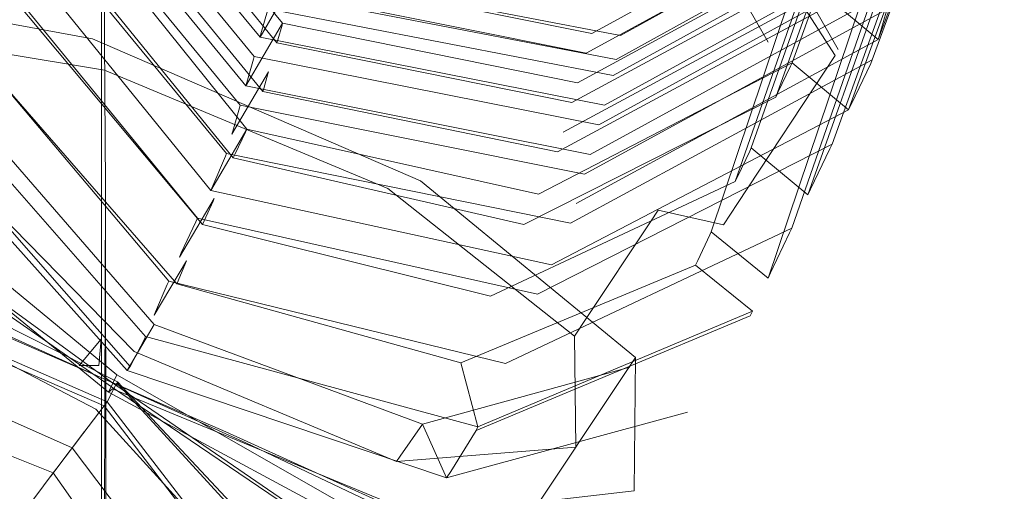
# Model space of a CAD drawing. Extents: x -152 to 152, y -504 to 0.
# Drawn here: x -67 to -54, y -61 to -55 of the extents above; entities that cross this region are included whole.
import ezdxf

# ---------------------------------------------------------------- set-up
doc = ezdxf.new("R2010")
doc.units = 0
doc.header["$LTSCALE"] = 500
doc.header["$MEASUREMENT"] = 0
doc.layers.add('CHROM', color=253, linetype='Continuous')

msp = doc.modelspace()

# ---------------------------------------------------------------- linework, layer by layer
at = {"layer": 'CHROM', "lineweight": 0}
for points, invisible_edges in [([(-92.52, -49.474, 203.633), (-92.52, -74.534, 203.633), (-66.439, -74.534, 203.633), (-66.439, -49.474, 203.633)], 15), ([(-66.439, -49.474, 15.633), (-66.439, -74.534, 15.633), (-67.665, -74.534, 15.633), (-67.665, -49.474, 15.633)], 15), ([(-66.255, -49.474, 203.633), (-66.439, -49.474, 203.633), (-66.439, -74.534, 203.633), (-66.255, -74.534, 203.633)], 15), ([(-66.255, -49.474, 15.633), (-66.255, -74.534, 15.633), (-66.439, -74.534, 15.633), (-66.439, -49.474, 15.633)], 15), ([(-66.148, -49.474, 203.63), (-66.255, -49.474, 203.633), (-66.255, -74.534, 203.633), (-66.148, -74.534, 203.63)], 15), ([(-66.148, -49.474, 15.637), (-66.148, -74.534, 15.637), (-66.255, -74.534, 15.633), (-66.255, -49.474, 15.633)], 15), ([(-66.058, -49.474, 15.726), (-66.058, -74.534, 15.726), (-66.148, -74.534, 15.637), (-66.148, -49.474, 15.637)], 11), ([(-66.052, -49.474, 203.454), (-66.148, -49.474, 203.63), (-66.148, -74.534, 203.63), (-66.052, -74.534, 203.454)], 13), ([(-66.052, -49.474, 17.74), (-66.052, -74.534, 17.74), (-66.058, -74.534, 15.726), (-66.058, -49.474, 15.726)], 15), ([(-66.052, -49.474, 17.74), (-66.049, -49.474, 23.67), (-66.049, -74.534, 23.67), (-66.052, -74.534, 17.74)], 15), ([(-66.052, -49.474, 203.454), (-66.052, -74.534, 203.454), (-66.049, -74.534, 203.102), (-66.049, -49.474, 203.102)], 15), ([(-66.049, -49.474, 187.816), (-66.049, -74.534, 187.816), (-66.049, -74.534, 158.764), (-66.049, -49.474, 158.764)], 15), ([(-66.049, -49.474, 141.403), (-66.049, -74.534, 141.403), (-66.049, -74.534, 23.67), (-66.049, -49.474, 23.67)], 15), ([(-66.049, -49.474, 145.044), (-66.049, -74.534, 145.044), (-66.049, -74.534, 141.52), (-66.049, -49.474, 141.52)], 15), ([(-66.049, -49.474, 141.52), (-66.049, -74.534, 141.52), (-66.049, -74.534, 141.403), (-66.049, -49.474, 141.403)], 15), ([(-66.049, -49.474, 145.044), (-66.049, -49.474, 158.764), (-66.049, -74.534, 158.764), (-66.049, -74.534, 145.044)], 15), ([(-66.049, -49.474, 203.102), (-66.049, -74.534, 203.102), (-66.049, -74.534, 187.816), (-66.049, -49.474, 187.816)], 15), ([(-53.971, -50.805, -744.395), (-53.871, -50.466, -741.986), (-55.477, -54.801, -740.552), (-55.573, -55.13, -742.903)], 15), ([(-53.985, -50.852, -744.724), (-55.586, -55.175, -743.224), (-56.351, -54.534, -743.286), (-54.982, -50.84, -744.65)], 8), ([(-53.985, -50.852, -744.724), (-53.971, -50.805, -744.395), (-55.573, -55.13, -742.903), (-55.586, -55.175, -743.224)], 11), ([(-63.992, -55.14, -731.749), (-67.041, -51.415, -731.599), (-66.101, -51.082, -731.679), (-63.492, -54.285, -731.886)], 10), ([(-63.98, -55.097, -731.438), (-63.892, -54.786, -729.16), (-66.951, -51.073, -728.982), (-67.028, -51.372, -731.287)], 15), ([(-54.1, -51.18, -746.756), (-55.096, -51.166, -746.671), (-56.431, -54.808, -745.254), (-55.666, -55.449, -745.191)], 13), ([(-54.437, -51.882, -749.568), (-54.135, -51.253, -747.053), (-55.685, -55.498, -745.462), (-55.954, -56.056, -747.677)], 15), ([(-54.135, -51.253, -747.053), (-54.1, -51.18, -746.756), (-55.666, -55.449, -745.191), (-55.685, -55.498, -745.462)], 9), ([(-64.07, -55.406, -733.648), (-63.57, -54.552, -733.795), (-66.18, -51.35, -733.599), (-67.119, -51.683, -733.511)], 13), ([(-63.992, -55.14, -731.749), (-63.98, -55.097, -731.438), (-67.028, -51.372, -731.287), (-67.041, -51.415, -731.599)], 15), ([(-58.735, -51.859, -763.993), (-58.489, -51.378, -762.339), (-56.826, -54.702, -760.287), (-57.041, -55.132, -761.859)], 14), ([(-58.216, -51.635, -764.75), (-58.885, -52.091, -764.162), (-57.08, -55.21, -762.142), (-56.132, -55.31, -762.445)], 13), ([(-58.4, -51.917, -764.918), (-58.216, -51.635, -764.75), (-56.132, -55.31, -762.445), (-56.173, -55.392, -762.737)], 5), ([(-64.185, -55.803, -736.497), (-67.235, -52.083, -736.378), (-66.297, -51.753, -736.48), (-63.686, -54.952, -736.66)], 6), ([(-64.173, -55.76, -736.187), (-64.081, -55.443, -733.916), (-67.13, -51.72, -733.78), (-67.223, -52.039, -736.066)], 15), ([(-64.081, -55.443, -733.916), (-64.07, -55.406, -733.648), (-67.119, -51.683, -733.511), (-67.13, -51.72, -733.78)], 13), ([(-63.752, -55.18, -738.306), (-63.693, -54.977, -736.841), (-66.304, -51.778, -736.661), (-66.363, -51.983, -738.134)], 14), ([(-63.693, -54.977, -736.841), (-63.686, -54.952, -736.66), (-66.297, -51.753, -736.48), (-66.304, -51.778, -736.661)], 13), ([(-60.06, -54.447, -766.178), (-58.4, -51.917, -764.918), (-56.173, -55.392, -762.737), (-57.499, -57.405, -763.566)], 15), ([(-58.885, -52.091, -764.162), (-58.735, -51.859, -763.993), (-57.041, -55.132, -761.859), (-57.08, -55.21, -762.142)], 14), ([(-55.495, -51.993, -749.976), (-55.471, -51.944, -749.781), (-56.757, -55.492, -748.05), (-56.778, -55.536, -748.226)], 11), ([(-54.479, -51.969, -749.912), (-55.991, -56.132, -747.98), (-56.757, -55.492, -748.05), (-55.471, -51.944, -749.781)], 8), ([(-54.479, -51.969, -749.912), (-54.437, -51.882, -749.568), (-55.954, -56.056, -747.677), (-55.991, -56.132, -747.98)], 11), ([(-64.261, -56.067, -738.397), (-63.763, -55.217, -738.57), (-66.374, -52.02, -738.4), (-67.312, -52.349, -738.29)], 13), ([(-64.185, -55.803, -736.497), (-64.173, -55.76, -736.187), (-67.223, -52.039, -736.066), (-67.235, -52.083, -736.378)], 15), ([(-63.763, -55.217, -738.57), (-63.752, -55.18, -738.306), (-66.363, -51.983, -738.134), (-66.374, -52.02, -738.4)], 15), ([(-55.691, -52.398, -751.565), (-55.495, -51.993, -749.976), (-56.778, -55.536, -748.226), (-56.949, -55.893, -749.652)], 11), ([(-54.955, -52.823, -725.489), (-55.721, -52.182, -725.545), (-59.263, -54.142, -724.67), (-59.091, -55.121, -724.559)], 13), ([(-64.272, -56.104, -738.665), (-64.261, -56.067, -738.397), (-67.312, -52.349, -738.29), (-67.323, -52.387, -738.56)], 13), ([(-64.375, -56.462, -741.246), (-67.427, -52.747, -741.158), (-66.49, -52.42, -741.281), (-63.877, -55.615, -741.435)], 7), ([(-64.362, -56.419, -740.936), (-64.272, -56.104, -738.665), (-67.323, -52.387, -738.56), (-67.415, -52.704, -740.846)], 14), ([(-63.942, -55.842, -743.081), (-63.884, -55.64, -741.616), (-66.497, -52.446, -741.462), (-66.556, -52.65, -742.936)], 14), ([(-63.884, -55.64, -741.616), (-63.877, -55.615, -741.435), (-66.49, -52.42, -741.281), (-66.497, -52.446, -741.462)], 15), ([(-55.727, -52.471, -751.851), (-55.691, -52.398, -751.565), (-56.949, -55.893, -749.652), (-56.98, -55.957, -749.909)], 11), ([(-54.74, -52.506, -752.012), (-55.727, -52.471, -751.851), (-56.98, -55.957, -749.909), (-56.213, -56.595, -749.835)], 13), ([(-55.015, -53.153, -728.462), (-59.149, -55.447, -727.504), (-59.322, -54.468, -727.619), (-55.78, -52.511, -728.519)], 6), ([(-55.098, -53.236, -754.813), (-54.777, -52.582, -752.308), (-56.244, -56.66, -750.096), (-56.507, -57.209, -752.315)], 15), ([(-54.777, -52.582, -752.308), (-54.74, -52.506, -752.012), (-56.213, -56.595, -749.835), (-56.244, -56.66, -750.096)], 9), ([(-64.45, -56.724, -743.146), (-63.953, -55.879, -743.345), (-66.566, -52.687, -743.202), (-67.503, -53.012, -743.07)], 13), ([(-64.375, -56.462, -741.246), (-64.362, -56.419, -740.936), (-67.415, -52.704, -740.846), (-67.427, -52.747, -741.158)], 15), ([(-63.953, -55.879, -743.345), (-63.942, -55.842, -743.081), (-66.556, -52.65, -742.936), (-66.566, -52.687, -743.202)], 15), ([(-55.065, -53.387, -730.44), (-55.83, -52.745, -730.498), (-59.361, -54.686, -729.585), (-59.188, -55.664, -729.467)], 13), ([(-55.008, -53.117, -728.138), (-54.961, -52.854, -725.768), (-59.097, -55.151, -724.836), (-59.143, -55.411, -727.183)], 14), ([(-54.961, -52.854, -725.768), (-54.955, -52.823, -725.489), (-59.091, -55.121, -724.559), (-59.097, -55.151, -724.836)], 13), ([(-64.46, -56.761, -743.415), (-64.45, -56.724, -743.146), (-67.503, -53.012, -743.07), (-67.514, -53.049, -743.34)], 13), ([(-64.767, -52.897, -766.447), (-60.299, -54.809, -766.326), (-60.844, -55.07, -765.528), (-64.705, -53.479, -765.635)], 15), ([(-64.632, -57.165, -745.412), (-64.46, -56.761, -743.415), (-67.514, -53.049, -743.34), (-67.657, -53.426, -745.484)], 15), ([(-55.015, -53.153, -728.462), (-55.008, -53.117, -728.138), (-59.143, -55.411, -727.183), (-59.149, -55.447, -727.504)], 15), ([(-64.662, -57.228, -745.658), (-67.689, -53.492, -745.742), (-66.755, -53.174, -745.907), (-64.17, -56.394, -745.91)], 10), ([(-64.332, -56.73, -747.258), (-64.189, -56.432, -746.058), (-66.774, -53.213, -746.06), (-66.925, -53.526, -747.303)], 15), ([(-64.189, -56.432, -746.058), (-64.17, -56.394, -745.91), (-66.755, -53.174, -745.907), (-66.774, -53.213, -746.06)], 15), ([(-56.02, -53.396, -735.144), (-55.958, -53.184, -733.635), (-59.486, -55.116, -732.66), (-59.546, -55.323, -734.14)], 14), ([(-55.958, -53.184, -733.635), (-55.951, -53.158, -733.449), (-59.479, -55.09, -732.478), (-59.486, -55.116, -732.66)], 13), ([(-55.185, -53.8, -733.39), (-59.306, -56.067, -732.349), (-59.479, -55.09, -732.478), (-55.951, -53.158, -733.449)], 14), ([(-56.145, -53.327, -755.144), (-56.12, -53.276, -754.949), (-57.311, -56.648, -752.7), (-57.332, -56.692, -752.876)], 9), ([(-55.142, -53.327, -755.155), (-56.543, -57.284, -752.618), (-57.311, -56.648, -752.7), (-56.12, -53.276, -754.949)], 14), ([(-55.142, -53.327, -755.155), (-55.098, -53.236, -754.813), (-56.507, -57.209, -752.315), (-56.543, -57.284, -752.618)], 11), ([(-59.091, -55.121, -724.559), (-59.263, -54.142, -724.67), (-63.289, -53.356, -724.112), (-63.79, -54.215, -724)], 13), ([(-56.031, -53.434, -735.417), (-56.02, -53.396, -735.144), (-59.546, -55.323, -734.14), (-59.557, -55.36, -734.406)], 15), ([(-55.076, -53.426, -730.718), (-55.065, -53.387, -730.44), (-59.188, -55.664, -729.467), (-59.199, -55.701, -729.738)], 13), ([(-56.351, -53.745, -756.725), (-56.145, -53.327, -755.144), (-57.332, -56.692, -752.876), (-57.5, -57.043, -754.304)], 11), ([(-69.252, -54.809, -763.629), (-68.409, -53.544, -763.396), (-64.835, -53.675, -765.698), (-65.909, -55.295, -766.14)], 15), ([(-64.662, -57.228, -745.658), (-64.632, -57.165, -745.412), (-67.657, -53.426, -745.484), (-67.689, -53.492, -745.742)], 15), ([(-64.357, -56.783, -747.475), (-64.332, -56.73, -747.258), (-66.925, -53.526, -747.303), (-66.952, -53.581, -747.527)], 15), ([(-64.835, -53.675, -765.698), (-64.705, -53.479, -765.635), (-60.844, -55.07, -765.528), (-60.974, -55.267, -765.599)], 15), ([(-55.266, -54.075, -735.357), (-56.031, -53.434, -735.417), (-59.557, -55.36, -734.406), (-59.384, -56.336, -734.27)], 13), ([(-55.172, -53.755, -733.069), (-55.076, -53.426, -730.718), (-59.199, -55.701, -729.738), (-59.293, -56.023, -732.035)], 14), ([(-64.842, -57.603, -747.169), (-64.357, -56.783, -747.475), (-66.952, -53.581, -747.527), (-67.881, -53.889, -747.318)], 13), ([(-65.909, -55.295, -766.14), (-64.835, -53.675, -765.698), (-60.974, -55.267, -765.599), (-62.055, -56.9, -766.108)], 15), ([(-59.149, -55.447, -727.504), (-63.848, -54.539, -726.93), (-63.347, -53.682, -727.049), (-59.322, -54.468, -727.619)], 12), ([(-55.185, -53.8, -733.39), (-55.172, -53.755, -733.069), (-59.293, -56.023, -732.035), (-59.306, -56.067, -732.349)], 15), ([(-56.388, -53.82, -757.01), (-56.351, -53.745, -756.725), (-57.5, -57.043, -754.304), (-57.53, -57.106, -754.562)], 11), ([(-55.418, -53.884, -757.245), (-56.388, -53.82, -757.01), (-57.53, -57.106, -754.562), (-56.761, -57.74, -754.476)], 13), ([(-65.062, -58.075, -749.2), (-64.867, -57.654, -747.383), (-67.907, -53.943, -747.541), (-68.119, -54.395, -749.433)], 14), ([(-64.867, -57.654, -747.383), (-64.842, -57.603, -747.169), (-67.881, -53.889, -747.318), (-67.907, -53.943, -747.541)], 13), ([(-59.188, -55.664, -729.467), (-59.361, -54.686, -729.585), (-63.386, -53.898, -729.007), (-63.887, -54.755, -728.884)], 13), ([(-56.22, -54.083, -740.063), (-56.159, -53.872, -738.554), (-59.682, -55.789, -737.481), (-59.742, -55.995, -738.961)], 14), ([(-56.159, -53.872, -738.554), (-56.151, -53.846, -738.368), (-59.674, -55.763, -737.299), (-59.682, -55.789, -737.481)], 12), ([(-55.386, -54.488, -738.307), (-59.501, -56.737, -737.151), (-59.674, -55.763, -737.299), (-56.151, -53.846, -738.368)], 14), ([(-55.457, -53.963, -757.539), (-55.418, -53.884, -757.245), (-56.761, -57.74, -754.476), (-56.791, -57.804, -754.738)], 9), ([(-56.231, -54.121, -740.335), (-56.22, -54.083, -740.063), (-59.742, -55.995, -738.961), (-59.752, -56.032, -739.228)], 14), ([(-55.277, -54.114, -735.635), (-55.266, -54.075, -735.357), (-59.384, -56.336, -734.27), (-59.395, -56.373, -734.541)], 13), ([(-55.795, -54.641, -760.03), (-55.457, -53.963, -757.539), (-56.791, -57.804, -754.738), (-57.049, -58.345, -756.961)], 15), ([(-65.087, -58.131, -749.449), (-68.147, -54.455, -749.693), (-67.229, -54.168, -749.968), (-64.616, -57.337, -749.834)], 7), ([(-64.753, -57.639, -751.196), (-64.631, -57.37, -749.983), (-67.246, -54.204, -750.122), (-67.379, -54.492, -751.376)], 15), ([(-64.631, -57.37, -749.983), (-64.616, -57.337, -749.834), (-67.229, -54.168, -749.968), (-67.246, -54.204, -750.122)], 14), ([(-59.097, -55.151, -724.836), (-59.091, -55.121, -724.559), (-63.79, -54.215, -724), (-63.796, -54.245, -724.276)], 9), ([(-55.466, -54.763, -740.274), (-56.231, -54.121, -740.335), (-59.752, -56.032, -739.228), (-59.578, -57.005, -739.073)], 13), ([(-55.373, -54.443, -737.986), (-55.277, -54.114, -735.635), (-59.395, -56.373, -734.541), (-59.488, -56.694, -736.837)], 15), ([(-59.306, -56.067, -732.349), (-63.992, -55.14, -731.749), (-63.492, -54.285, -731.886), (-59.479, -55.09, -732.478)], 8), ([(-59.143, -55.411, -727.183), (-59.097, -55.151, -724.836), (-63.796, -54.245, -724.276), (-63.842, -54.504, -726.611)], 11), ([(-59.546, -55.323, -734.14), (-59.486, -55.116, -732.66), (-63.499, -54.31, -732.066), (-63.559, -54.515, -733.531)], 15), ([(-59.486, -55.116, -732.66), (-59.479, -55.09, -732.478), (-63.492, -54.285, -731.886), (-63.499, -54.31, -732.066)], 15), ([(-70.247, -54.709, -764.163), (-70.083, -54.463, -764.125), (-66.27, -55.164, -767.096), (-66.487, -55.49, -767.166)], 13), ([(-70.083, -54.463, -764.125), (-69.405, -55.038, -763.665), (-66.106, -55.591, -766.206), (-66.27, -55.164, -767.096)], 13), ([(-65.087, -58.131, -749.449), (-65.062, -58.075, -749.2), (-68.119, -54.395, -749.433), (-68.147, -54.455, -749.693)], 15), ([(-64.774, -57.687, -751.416), (-64.753, -57.639, -751.196), (-67.379, -54.492, -751.376), (-67.402, -54.543, -751.602)], 14), ([(-60.299, -54.809, -766.326), (-60.06, -54.447, -766.178), (-57.499, -57.405, -763.566), (-57.69, -57.693, -763.663)], 11), ([(-55.386, -54.488, -738.307), (-55.373, -54.443, -737.986), (-59.488, -56.694, -736.837), (-59.501, -56.737, -737.151)], 15), ([(-66.747, -55.127, 15.001), (-66.82, -54.511, 15.001), (-75.31, -54.511, 15.001), (-74.399, -55.127, 15.001)], 15), ([(-66.747, -55.127, -13.959), (-74.399, -55.127, -13.959), (-75.31, -54.511, -13.959), (-66.82, -54.511, -13.959)], 15), ([(-65.234, -58.46, -750.98), (-64.774, -57.687, -751.416), (-67.402, -54.543, -751.602), (-68.311, -54.814, -751.285)], 13), ([(-66.276, -55.127, 14.98), (-66.297, -54.511, 14.98), (-66.82, -54.511, 15.001), (-66.747, -55.127, 15.001)], 15), ([(-66.276, -55.127, -13.946), (-66.747, -55.127, -13.959), (-66.82, -54.511, -13.959), (-66.297, -54.511, -13.946)], 15), ([(-66.276, -55.127, -13.946), (-66.297, -54.511, -13.946), (-66.108, -54.511, -13.908), (-66.105, -55.127, -13.908)], 11), ([(-66.276, -55.127, 14.98), (-66.105, -55.127, 14.915), (-66.108, -54.511, 14.915), (-66.297, -54.511, 14.98)], 15), ([(-66.076, -55.127, -13.704), (-66.105, -55.127, -13.908), (-66.108, -54.511, -13.908), (-66.077, -54.511, -13.704)], 15), ([(-66.105, -55.127, 14.915), (-66.087, -55.127, 14.785), (-66.089, -54.511, 14.785), (-66.108, -54.511, 14.915)], 7), ([(-66.076, -55.127, 14.569), (-66.077, -54.511, 14.569), (-66.089, -54.511, 14.785), (-66.087, -55.127, 14.785)], 15), ([(-66.071, -55.127, -13.133), (-66.076, -55.127, -13.704), (-66.077, -54.511, -13.704), (-66.071, -54.511, -13.133)], 15), ([(-66.071, -55.127, -13.133), (-66.071, -54.511, -13.133), (-66.077, -54.511, 14.569), (-66.076, -55.127, 14.569)], 15), ([(-59.384, -56.336, -734.27), (-59.557, -55.36, -734.406), (-63.57, -54.552, -733.795), (-64.07, -55.406, -733.648)], 13), ([(-59.149, -55.447, -727.504), (-59.143, -55.411, -727.183), (-63.842, -54.504, -726.611), (-63.848, -54.539, -726.93)], 11), ([(-59.557, -55.36, -734.406), (-59.546, -55.323, -734.14), (-63.559, -54.515, -733.531), (-63.57, -54.552, -733.795)], 15), ([(-56.42, -54.77, -744.982), (-56.359, -54.56, -743.473), (-59.876, -56.459, -742.303), (-59.935, -56.665, -743.783)], 14), ([(-56.359, -54.56, -743.473), (-56.351, -54.534, -743.286), (-59.869, -56.434, -742.12), (-59.876, -56.459, -742.303)], 12), ([(-55.586, -55.175, -743.224), (-59.694, -57.405, -741.955), (-59.869, -56.434, -742.12), (-56.351, -54.534, -743.286)], 14), ([(-71.645, -56.799, -764.382), (-70.247, -54.709, -764.163), (-66.487, -55.49, -767.166), (-68.351, -58.283, -767.542)], 15), ([(-59.199, -55.701, -729.738), (-59.188, -55.664, -729.467), (-63.887, -54.755, -728.884), (-63.892, -54.786, -729.16)], 9), ([(-57.041, -55.132, -761.859), (-56.826, -54.702, -760.287), (-57.875, -57.831, -757.534), (-58.04, -58.178, -758.966)], 15), ([(-56.826, -54.702, -760.287), (-56.8, -54.649, -760.093), (-57.855, -57.789, -757.358), (-57.875, -57.831, -757.534)], 13), ([(-55.842, -54.734, -760.369), (-57.084, -58.419, -757.265), (-57.855, -57.789, -757.358), (-56.8, -54.649, -760.093)], 14), ([(-55.842, -54.734, -760.369), (-55.795, -54.641, -760.03), (-57.049, -58.345, -756.961), (-57.084, -58.419, -757.265)], 11), ([(-69.405, -55.038, -763.665), (-69.252, -54.809, -763.629), (-65.909, -55.295, -766.14), (-66.106, -55.591, -766.206)], 14), ([(-65.412, -58.874, -753.042), (-65.254, -58.506, -751.197), (-68.334, -54.863, -751.511), (-68.514, -55.271, -753.427)], 14), ([(-65.254, -58.506, -751.197), (-65.234, -58.46, -750.98), (-68.311, -54.814, -751.285), (-68.334, -54.863, -751.511)], 13), ([(-59.293, -56.023, -732.035), (-59.199, -55.701, -729.738), (-63.892, -54.786, -729.16), (-63.98, -55.097, -731.438)], 11), ([(-60.299, -54.809, -766.326), (-57.69, -57.693, -763.663), (-58.576, -57.494, -763.243), (-60.844, -55.07, -765.528)], 13), ([(-56.431, -54.808, -745.254), (-56.42, -54.77, -744.982), (-59.935, -56.665, -743.783), (-59.946, -56.702, -744.049)], 14), ([(-55.666, -55.449, -745.191), (-56.431, -54.808, -745.254), (-59.946, -56.702, -744.049), (-59.77, -57.671, -743.876)], 13), ([(-55.573, -55.13, -742.903), (-55.477, -54.801, -740.552), (-59.589, -57.043, -739.344), (-59.681, -57.361, -741.641)], 14), ([(-55.477, -54.801, -740.552), (-55.466, -54.763, -740.274), (-59.578, -57.005, -739.073), (-59.589, -57.043, -739.344)], 13), ([(-59.501, -56.737, -737.151), (-64.185, -55.803, -736.497), (-63.686, -54.952, -736.66), (-59.674, -55.763, -737.299)], 14), ([(-59.742, -55.995, -738.961), (-59.682, -55.789, -737.481), (-63.693, -54.977, -736.841), (-63.752, -55.18, -738.306)], 15), ([(-59.682, -55.789, -737.481), (-59.674, -55.763, -737.299), (-63.686, -54.952, -736.66), (-63.693, -54.977, -736.841)], 9), ([(-66.747, -55.127, 15.001), (-74.399, -55.127, 15.001), (-73.325, -55.894, 15.001), (-66.66, -55.894, 15.001)], 15), ([(-66.747, -55.127, -13.959), (-66.66, -55.894, -13.959), (-73.325, -55.894, -13.959), (-74.399, -55.127, -13.959)], 15), ([(-65.432, -58.923, -753.296), (-68.538, -55.325, -753.689), (-67.645, -55.081, -754.068), (-64.991, -58.183, -753.806)], 15), ([(-65.105, -58.454, -755.189), (-65.004, -58.214, -753.957), (-67.659, -55.115, -754.224), (-67.775, -55.379, -755.493)], 14), ([(-65.004, -58.214, -753.957), (-64.991, -58.183, -753.806), (-67.645, -55.081, -754.068), (-67.659, -55.115, -754.224)], 15), ([(-66.276, -55.127, -13.946), (-66.25, -55.894, -13.946), (-66.66, -55.894, -13.959), (-66.747, -55.127, -13.959)], 15), ([(-66.276, -55.127, 14.98), (-66.747, -55.127, 15.001), (-66.66, -55.894, 15.001), (-66.25, -55.894, 14.98)], 15), ([(-66.276, -55.127, -13.946), (-66.105, -55.127, -13.908), (-66.1, -55.894, -13.908), (-66.25, -55.894, -13.946)], 13), ([(-66.276, -55.127, 14.98), (-66.25, -55.894, 14.98), (-66.1, -55.894, 14.915), (-66.105, -55.127, 14.915)], 15), ([(-66.105, -55.127, 14.915), (-66.1, -55.894, 14.915), (-66.085, -55.894, 14.785), (-66.087, -55.127, 14.785)], 14), ([(-66.076, -55.127, -13.704), (-66.076, -55.894, -13.704), (-66.1, -55.894, -13.908), (-66.105, -55.127, -13.908)], 15), ([(-66.076, -55.127, 14.569), (-66.087, -55.127, 14.785), (-66.085, -55.894, 14.785), (-66.076, -55.894, 14.569)], 15), ([(-66.071, -55.127, -13.133), (-66.076, -55.127, 14.569), (-66.076, -55.894, 14.569), (-66.071, -55.894, -13.133)], 15), ([(-66.071, -55.127, -13.133), (-66.071, -55.894, -13.133), (-66.076, -55.894, -13.704), (-66.076, -55.127, -13.704)], 15), ([(-59.306, -56.067, -732.349), (-59.293, -56.023, -732.035), (-63.98, -55.097, -731.438), (-63.992, -55.14, -731.749)], 11), ([(-60.974, -55.267, -765.599), (-60.844, -55.07, -765.528), (-58.576, -57.494, -763.243), (-58.681, -57.654, -763.291)], 15), ([(-55.586, -55.175, -743.224), (-55.573, -55.13, -742.903), (-59.681, -57.361, -741.641), (-59.694, -57.405, -741.955)], 15), ([(-57.08, -55.21, -762.142), (-57.041, -55.132, -761.859), (-58.04, -58.178, -758.966), (-58.069, -58.241, -759.224)], 15), ([(-65.432, -58.923, -753.296), (-65.412, -58.874, -753.042), (-68.514, -55.271, -753.427), (-68.538, -55.325, -753.689)], 15), ([(-66.487, -55.49, -767.166), (-66.27, -55.164, -767.096), (-61.811, -57.095, -767.076), (-62.03, -57.425, -767.161)], 13), ([(-66.27, -55.164, -767.096), (-66.106, -55.591, -766.206), (-62.254, -57.2, -766.185), (-61.811, -57.095, -767.076)], 13), ([(-66.106, -55.591, -766.206), (-65.909, -55.295, -766.14), (-62.055, -56.9, -766.108), (-62.254, -57.2, -766.185)], 15), ([(-59.578, -57.005, -739.073), (-59.752, -56.032, -739.228), (-63.763, -55.217, -738.57), (-64.261, -56.067, -738.397)], 13), ([(-59.752, -56.032, -739.228), (-59.742, -55.995, -738.961), (-63.752, -55.18, -738.306), (-63.763, -55.217, -738.57)], 11), ([(-62.055, -56.9, -766.108), (-60.974, -55.267, -765.599), (-58.681, -57.654, -763.291), (-59.555, -58.969, -763.641)], 11), ([(-56.132, -55.31, -762.445), (-57.08, -55.21, -762.142), (-58.069, -58.241, -759.224), (-57.297, -58.869, -759.128)], 11), ([(-65.548, -59.211, -754.855), (-65.123, -58.497, -755.412), (-67.795, -55.426, -755.722), (-68.676, -55.649, -755.304)], 13), ([(-65.123, -58.497, -755.412), (-65.105, -58.454, -755.189), (-67.775, -55.379, -755.493), (-67.795, -55.426, -755.722)], 15), ([(-59.395, -56.373, -734.541), (-59.384, -56.336, -734.27), (-64.07, -55.406, -733.648), (-64.081, -55.443, -733.916)], 9), ([(-57.499, -57.405, -763.566), (-56.173, -55.392, -762.737), (-57.327, -58.932, -759.391), (-58.061, -60.061, -759.892)], 14), ([(-56.173, -55.392, -762.737), (-56.132, -55.31, -762.445), (-57.297, -58.869, -759.128), (-57.327, -58.932, -759.391)], 11), ([(-68.351, -58.283, -767.542), (-66.487, -55.49, -767.166), (-62.03, -57.425, -767.161), (-63.924, -60.267, -767.647)], 15), ([(-59.488, -56.694, -736.837), (-59.395, -56.373, -734.541), (-64.081, -55.443, -733.916), (-64.173, -55.76, -736.187)], 11), ([(-56.949, -55.893, -749.652), (-56.778, -55.536, -748.226), (-60.226, -57.318, -746.788), (-60.376, -57.632, -748.061)], 15), ([(-56.778, -55.536, -748.226), (-56.757, -55.492, -748.05), (-60.207, -57.278, -746.632), (-60.226, -57.318, -746.788)], 15), ([(-55.991, -56.132, -747.98), (-60.027, -58.238, -746.412), (-60.207, -57.278, -746.632), (-56.757, -55.492, -748.05)], 10), ([(-55.954, -56.056, -747.677), (-55.685, -55.498, -745.462), (-59.781, -57.709, -744.148), (-59.994, -58.171, -746.148)], 14), ([(-55.685, -55.498, -745.462), (-55.666, -55.449, -745.191), (-59.77, -57.671, -743.876), (-59.781, -57.709, -744.148)], 13), ([(-65.756, -59.618, -756.036), (-65.563, -59.25, -755.076), (-68.695, -55.693, -755.533), (-68.865, -56.079, -757.316)], 15), ([(-65.563, -59.25, -755.076), (-65.548, -59.211, -754.855), (-68.676, -55.649, -755.304), (-68.695, -55.693, -755.533)], 13), ([(-59.694, -57.405, -741.955), (-64.375, -56.462, -741.246), (-63.877, -55.615, -741.435), (-59.869, -56.434, -742.12)], 15), ([(-59.935, -56.665, -743.783), (-59.876, -56.459, -742.303), (-63.884, -55.64, -741.616), (-63.942, -55.842, -743.081)], 15), ([(-59.876, -56.459, -742.303), (-59.869, -56.434, -742.12), (-63.877, -55.615, -741.435), (-63.884, -55.64, -741.616)], 11), ([(-59.501, -56.737, -737.151), (-59.488, -56.694, -736.837), (-64.173, -55.76, -736.187), (-64.185, -55.803, -736.497)], 11), ([(-66.66, -55.894, 15.001), (-73.325, -55.894, 15.001), (-72.137, -57.152, 15.001), (-66.563, -57.152, 15.001)], 15), ([(-66.66, -55.894, -13.959), (-66.453, -59.604, -13.959), (-70.823, -59.604, -13.959), (-73.325, -55.894, -13.959)], 15), ([(-66.25, -55.894, -13.946), (-66.185, -59.604, -13.946), (-66.453, -59.604, -13.959), (-66.66, -55.894, -13.959)], 13), ([(-66.25, -55.894, 14.98), (-66.66, -55.894, 15.001), (-66.563, -57.152, 15.001), (-66.22, -57.152, 14.98)], 15), ([(-66.25, -55.894, -13.946), (-66.1, -55.894, -13.908), (-66.095, -57.152, -13.908), (-66.185, -59.604, -13.946)], 13), ([(-66.25, -55.894, 14.98), (-66.22, -57.152, 14.98), (-66.095, -57.152, 14.915), (-66.1, -55.894, 14.915)], 15), ([(-66.076, -55.894, -13.704), (-66.075, -57.152, -13.704), (-66.095, -57.152, -13.908), (-66.1, -55.894, -13.908)], 15), ([(-66.1, -55.894, 14.915), (-66.095, -57.152, 14.915), (-66.082, -57.152, 14.785), (-66.085, -55.894, 14.785)], 14), ([(-66.076, -55.894, 14.569), (-66.085, -55.894, 14.785), (-66.082, -57.152, 14.785), (-66.075, -57.152, 14.569)], 15), ([(-66.071, -55.894, -13.133), (-66.076, -55.894, 14.569), (-66.075, -57.152, 14.569), (-66.071, -57.152, -13.133)], 15), ([(-66.071, -55.894, -13.133), (-66.071, -57.152, -13.133), (-66.075, -57.152, -13.704), (-66.076, -55.894, -13.704)], 15), ([(-59.77, -57.671, -743.876), (-59.946, -56.702, -744.049), (-63.953, -55.879, -743.345), (-64.45, -56.724, -743.146)], 13), ([(-59.946, -56.702, -744.049), (-59.935, -56.665, -743.783), (-63.942, -55.842, -743.081), (-63.953, -55.879, -743.345)], 11), ([(-56.98, -55.957, -749.909), (-56.949, -55.893, -749.652), (-60.376, -57.632, -748.061), (-60.403, -57.688, -748.291)], 15), ([(-56.213, -56.595, -749.835), (-56.98, -55.957, -749.909), (-60.403, -57.688, -748.291), (-60.218, -58.637, -748.034)], 13), ([(-65.8, -59.675, -755.862), (-68.932, -56.172, -757.17), (-68.081, -55.998, -757.667), (-65.43, -59.048, -756.549)], 2), ([(-65.8, -59.675, -755.862), (-65.756, -59.618, -756.036), (-68.865, -56.079, -757.316), (-68.932, -56.172, -757.17)], 9), ([(-65.672, -59.375, -755.871), (-65.43, -59.048, -756.549), (-68.124, -56.059, -757.597), (-68.438, -56.499, -757.088)], 15), ([(-68.124, -56.059, -757.597), (-65.43, -59.048, -756.549), (-68.081, -55.998, -757.667), (-68.124, -56.059, -757.597)], 15), ([(-59.589, -57.043, -739.344), (-59.578, -57.005, -739.073), (-64.261, -56.067, -738.397), (-64.272, -56.104, -738.665)], 9), ([(-55.991, -56.132, -747.98), (-55.954, -56.056, -747.677), (-59.994, -58.171, -746.148), (-60.027, -58.238, -746.412)], 15), ([(-59.681, -57.361, -741.641), (-59.589, -57.043, -739.344), (-64.272, -56.104, -738.665), (-64.362, -56.419, -740.936)], 15), ([(-65.703, -59.417, -755.779), (-65.672, -59.375, -755.871), (-68.438, -56.499, -757.088), (-68.488, -56.57, -757.008)], 15), ([(-60.027, -58.238, -746.412), (-64.662, -57.228, -745.658), (-64.17, -56.394, -745.91), (-60.207, -57.278, -746.632)], 8), ([(-59.694, -57.405, -741.955), (-59.681, -57.361, -741.641), (-64.362, -56.419, -740.936), (-64.375, -56.462, -741.246)], 11), ([(-60.376, -57.632, -748.061), (-60.226, -57.318, -746.788), (-64.189, -56.432, -746.058), (-64.332, -56.73, -747.258)], 11), ([(-60.226, -57.318, -746.788), (-60.207, -57.278, -746.632), (-64.17, -56.394, -745.91), (-64.189, -56.432, -746.058)], 11), ([(-65.984, -59.903, -754.951), (-65.703, -59.417, -755.779), (-68.488, -56.57, -757.008), (-69.271, -56.638, -756.389)], 13), ([(-56.244, -56.66, -750.096), (-56.213, -56.595, -749.835), (-60.218, -58.637, -748.034), (-60.244, -58.693, -748.263)], 13), ([(-66.053, -59.967, -754.2), (-66, -59.921, -754.845), (-69.31, -56.691, -756.297), (-69.594, -57.079, -755.66)], 15), ([(-66, -59.921, -754.845), (-65.984, -59.903, -754.951), (-69.271, -56.638, -756.389), (-69.31, -56.691, -756.297)], 15), ([(-59.994, -58.171, -746.148), (-59.781, -57.709, -744.148), (-64.46, -56.761, -743.415), (-64.632, -57.165, -745.412)], 11), ([(-59.781, -57.709, -744.148), (-59.77, -57.671, -743.876), (-64.45, -56.724, -743.146), (-64.46, -56.761, -743.415)], 9), ([(-60.403, -57.688, -748.291), (-60.376, -57.632, -748.061), (-64.332, -56.73, -747.258), (-64.357, -56.783, -747.475)], 11), ([(-57.5, -57.043, -754.304), (-57.332, -56.692, -752.876), (-60.699, -58.318, -750.947), (-60.833, -58.611, -752.23)], 15), ([(-57.332, -56.692, -752.876), (-57.311, -56.648, -752.7), (-60.682, -58.282, -750.789), (-60.699, -58.318, -750.947)], 15), ([(-56.543, -57.284, -752.618), (-60.486, -59.212, -750.476), (-60.682, -58.282, -750.789), (-57.311, -56.648, -752.7)], 7), ([(-56.507, -57.209, -752.315), (-56.244, -56.66, -750.096), (-60.244, -58.693, -748.263), (-60.458, -59.15, -750.209)], 14), ([(-60.218, -58.637, -748.034), (-60.403, -57.688, -748.291), (-64.357, -56.783, -747.475), (-64.842, -57.603, -747.169)], 13), ([(-62.254, -57.2, -766.185), (-62.055, -56.9, -766.108), (-59.555, -58.969, -763.641), (-59.714, -59.209, -763.697)], 15), ([(-66.563, -57.152, 15.001), (-72.137, -57.152, 15.001), (-70.217, -62.834, 15.001), (-66.402, -62.834, 15.001)], 15), ([(-66.053, -59.967, -754.2), (-69.594, -57.079, -755.66), (-68.959, -57.238, -756.382), (-65.941, -59.734, -755.092)], 8), ([(-66.22, -57.152, 14.98), (-66.563, -57.152, 15.001), (-66.402, -62.834, 15.001), (-66.168, -62.834, 14.98)], 15), ([(-66.22, -57.152, 14.98), (-66.168, -62.834, 14.98), (-66.084, -62.834, 14.915), (-66.095, -57.152, 14.915)], 11), ([(-66.15, -59.247, -13.932), (-66.185, -59.604, -13.946), (-66.095, -57.152, -13.908), (-66.15, -59.247, -13.932)], 14), ([(-66.15, -59.247, -13.932), (-66.095, -57.152, -13.908), (-66.129, -67.96, -13.825), (-66.168, -62.834, -13.946)], 11), ([(-66.075, -57.152, -13.704), (-66.072, -62.834, -13.704), (-66.129, -67.96, -13.825), (-66.095, -57.152, -13.908)], 9), ([(-66.095, -57.152, 14.915), (-66.084, -62.834, 14.915), (-66.077, -62.834, 14.785), (-66.082, -57.152, 14.785)], 15), ([(-66.075, -57.152, 14.569), (-66.082, -57.152, 14.785), (-66.077, -62.834, 14.785), (-66.072, -62.834, 14.569)], 15), ([(-66.071, -57.152, -13.133), (-66.075, -57.152, 14.569), (-66.072, -62.834, 14.569), (-66.07, -62.834, -13.133)], 15), ([(-66.071, -57.152, -13.133), (-66.07, -62.834, -13.133), (-66.072, -62.834, -13.704), (-66.075, -57.152, -13.704)], 15), ([(-60.027, -58.238, -746.412), (-59.994, -58.171, -746.148), (-64.632, -57.165, -745.412), (-64.662, -57.228, -745.658)], 11), ([(-61.811, -57.095, -767.076), (-62.254, -57.2, -766.185), (-59.714, -59.209, -763.697), (-58.885, -59.495, -764.177)], 13), ([(-62.03, -57.425, -767.161), (-61.811, -57.095, -767.076), (-58.885, -59.495, -764.177), (-59.057, -59.754, -764.239)], 9), ([(-57.53, -57.106, -754.562), (-57.5, -57.043, -754.304), (-60.833, -58.611, -752.23), (-60.857, -58.663, -752.461)], 15), ([(-56.761, -57.74, -754.476), (-57.53, -57.106, -754.562), (-60.857, -58.663, -752.461), (-60.653, -59.578, -752.113)], 13), ([(-65.934, -59.798, -754.532), (-66.013, -59.895, -754.036), (-69.745, -57.294, -755.514), (-69.895, -57.529, -755.832)], 11), ([(-66.013, -59.895, -754.036), (-66.012, -59.834, -755.034), (-69.165, -57.538, -756.294), (-69.745, -57.294, -755.514)], 5), ([(-66.012, -59.834, -755.034), (-65.941, -59.734, -755.092), (-68.959, -57.238, -756.382), (-69.165, -57.538, -756.294)], 15), ([(-56.543, -57.284, -752.618), (-56.507, -57.209, -752.315), (-60.458, -59.15, -750.209), (-60.486, -59.212, -750.476)], 15), ([(-60.486, -59.212, -750.476), (-65.087, -58.131, -749.449), (-64.616, -57.337, -749.834), (-60.682, -58.282, -750.789)], 15), ([(-60.833, -58.611, -752.23), (-60.699, -58.318, -750.947), (-64.631, -57.37, -749.983), (-64.753, -57.639, -751.196)], 11), ([(-60.699, -58.318, -750.947), (-60.682, -58.282, -750.789), (-64.616, -57.337, -749.834), (-64.631, -57.37, -749.983)], 15), ([(-63.924, -60.267, -767.647), (-62.03, -57.425, -767.161), (-59.057, -59.754, -764.239), (-60.54, -61.98, -764.638)], 15), ([(-57.69, -57.693, -763.663), (-57.499, -57.405, -763.566), (-58.061, -60.061, -759.892), (-58.181, -60.239, -759.886)], 15), ([(-65.934, -59.798, -754.532), (-69.895, -57.529, -755.832), (-69.498, -58.045, -756.64), (-66.123, -60.019, -755.546)], 13), ([(-58.681, -57.654, -763.291), (-58.576, -57.494, -763.243), (-58.964, -59.628, -760.003), (-59.034, -59.732, -760.002)], 14), ([(-57.69, -57.693, -763.663), (-58.181, -60.239, -759.886), (-58.964, -59.628, -760.003), (-58.576, -57.494, -763.243)], 15), ([(-60.653, -59.578, -752.113), (-60.857, -58.663, -752.461), (-64.774, -57.687, -751.416), (-65.234, -58.46, -750.98)], 13), ([(-60.458, -59.15, -750.209), (-60.244, -58.693, -748.263), (-64.867, -57.654, -747.383), (-65.062, -58.075, -749.2)], 15), ([(-60.244, -58.693, -748.263), (-60.218, -58.637, -748.034), (-64.842, -57.603, -747.169), (-64.867, -57.654, -747.383)], 9), ([(-60.857, -58.663, -752.461), (-60.833, -58.611, -752.23), (-64.753, -57.639, -751.196), (-64.774, -57.687, -751.416)], 15), ([(-59.555, -58.969, -763.641), (-58.681, -57.654, -763.291), (-59.034, -59.732, -760.002), (-59.598, -60.569, -760.006)], 15), ([(-66.07, -60.101, -756.794), (-65.937, -59.841, -755.428), (-70.057, -57.799, -756.506), (-70.321, -58.24, -757.573)], 15), ([(-65.937, -59.841, -755.428), (-65.932, -59.827, -755.294), (-70.033, -57.759, -756.403), (-70.057, -57.799, -756.506)], 13), ([(-65.932, -59.827, -755.294), (-66.226, -60.2, -756.175), (-69.709, -58.381, -757.117), (-70.033, -57.759, -756.403)], 9), ([(-58.04, -58.178, -758.966), (-57.875, -57.831, -757.534), (-61.121, -59.249, -755.143), (-61.241, -59.522, -756.44)], 14), ([(-57.875, -57.831, -757.534), (-57.855, -57.789, -757.358), (-61.106, -59.215, -754.983), (-61.121, -59.249, -755.143)], 14), ([(-57.084, -58.419, -757.265), (-60.887, -60.105, -754.582), (-61.106, -59.215, -754.983), (-57.855, -57.789, -757.358)], 7), ([(-57.049, -58.345, -756.961), (-56.791, -57.804, -754.738), (-60.676, -59.629, -752.344), (-60.863, -60.049, -754.312)], 14), ([(-56.791, -57.804, -754.738), (-56.761, -57.74, -754.476), (-60.653, -59.578, -752.113), (-60.676, -59.629, -752.344)], 13), ([(-66.207, -60.167, -756.064), (-66.123, -60.019, -755.546), (-69.498, -58.045, -756.64), (-69.675, -58.326, -757.032)], 11), ([(-60.486, -59.212, -750.476), (-60.458, -59.15, -750.209), (-65.062, -58.075, -749.2), (-65.087, -58.131, -749.449)], 11), ([(-66.112, -60.156, -756.582), (-66.07, -60.101, -756.794), (-70.321, -58.24, -757.573), (-70.367, -58.316, -757.745)], 9), ([(-60.887, -60.105, -754.582), (-65.432, -58.923, -753.296), (-64.991, -58.183, -753.806), (-61.106, -59.215, -754.983)], 13), ([(-61.241, -59.522, -756.44), (-61.121, -59.249, -755.143), (-65.004, -58.214, -753.957), (-65.105, -58.454, -755.189)], 15), ([(-61.121, -59.249, -755.143), (-61.106, -59.215, -754.983), (-64.991, -58.183, -753.806), (-65.004, -58.214, -753.957)], 11), ([(-58.069, -58.241, -759.224), (-58.04, -58.178, -758.966), (-61.241, -59.522, -756.44), (-61.262, -59.57, -756.674)], 14), ([(-57.297, -58.869, -759.128), (-58.069, -58.241, -759.224), (-61.262, -59.57, -756.674), (-61.032, -60.442, -756.24)], 9), ([(-66.226, -60.2, -756.175), (-66.207, -60.167, -756.064), (-69.675, -58.326, -757.032), (-69.709, -58.381, -757.117)], 11), ([(-68.608, -58.666, -767.563), (-68.351, -58.283, -767.542), (-63.924, -60.267, -767.647), (-64.186, -60.659, -767.681)], 15), ([(-57.084, -58.419, -757.265), (-57.049, -58.345, -756.961), (-60.863, -60.049, -754.312), (-60.887, -60.105, -754.582)], 15), ([(-61.032, -60.442, -756.24), (-61.262, -59.57, -756.674), (-65.123, -58.497, -755.412), (-65.548, -59.211, -754.855)], 13), ([(-60.863, -60.049, -754.312), (-60.676, -59.629, -752.344), (-65.254, -58.506, -751.197), (-65.412, -58.874, -753.042)], 15), ([(-60.676, -59.629, -752.344), (-60.653, -59.578, -752.113), (-65.234, -58.46, -750.98), (-65.254, -58.506, -751.197)], 9), ([(-61.262, -59.57, -756.674), (-61.241, -59.522, -756.44), (-65.105, -58.454, -755.189), (-65.123, -58.497, -755.412)], 11), ([(-66.417, -60.554, -754.924), (-66.379, -60.504, -755.128), (-70.668, -58.724, -756.543), (-70.711, -58.781, -756.329)], 15), ([(-66.379, -60.504, -755.128), (-66.837, -61.111, -755.777), (-70.495, -59.562, -757.061), (-70.668, -58.724, -756.543)], 15), ([(-68.608, -58.666, -767.563), (-64.186, -60.659, -767.681), (-64.459, -60.508, -766.731), (-68.28, -58.847, -766.635)], 14), ([(-66.756, -61.001, -753.217), (-66.417, -60.554, -754.924), (-70.711, -58.781, -756.329), (-71.085, -59.277, -754.528)], 15), ([(-68.418, -59.053, -766.644), (-68.28, -58.847, -766.635), (-64.459, -60.508, -766.731), (-64.6, -60.718, -766.747)], 13), ([(-60.887, -60.105, -754.582), (-60.863, -60.049, -754.312), (-65.412, -58.874, -753.042), (-65.432, -58.923, -753.296)], 11), ([(-57.327, -58.932, -759.391), (-57.297, -58.869, -759.128), (-61.032, -60.442, -756.24), (-61.052, -60.488, -756.474)], 1), ([(-58.061, -60.061, -759.892), (-57.327, -58.932, -759.391), (-61.052, -60.488, -756.474), (-61.395, -61.046, -756.956)], 15), ([(-59.714, -59.209, -763.697), (-59.555, -58.969, -763.641), (-59.598, -60.569, -760.006), (-59.698, -60.718, -760.01)], 14), ([(-66.796, -61.057, -755.984), (-66.572, -60.762, -757.137), (-70.202, -59.172, -758.403), (-70.45, -59.502, -757.277)], 15), ([(-66.572, -60.762, -757.137), (-66.545, -60.727, -757.28), (-70.167, -59.116, -758.312), (-70.202, -59.172, -758.403)], 15), ([(-69.536, -60.716, -766.642), (-68.418, -59.053, -766.644), (-64.6, -60.718, -766.747), (-65.742, -62.42, -766.793)], 15), ([(-61.458, -61.134, -756.841), (-65.8, -59.675, -755.862), (-65.43, -59.048, -756.549), (-61.782, -60.405, -757.336)], 11), ([(-62.085, -60.837, -756.959), (-61.782, -60.405, -757.336), (-65.43, -59.048, -756.549), (-65.672, -59.375, -755.871)], 15), ([(-66.804, -61.065, -752.986), (-66.756, -61.001, -753.217), (-71.085, -59.277, -754.528), (-71.137, -59.347, -754.284)], 15), ([(-66.453, -59.604, -13.959), (-66.185, -59.604, -13.946), (-66.15, -59.247, -13.932), (-66.453, -59.604, -13.959)], 11), ([(-66.15, -59.247, -13.932), (-66.168, -62.834, -13.946), (-66.402, -62.834, -13.959), (-66.453, -59.604, -13.959)], 15), ([(-61.395, -61.046, -756.956), (-61.052, -60.488, -756.474), (-65.563, -59.25, -755.076), (-65.756, -59.618, -756.036)], 10), ([(-61.052, -60.488, -756.474), (-61.032, -60.442, -756.24), (-65.548, -59.211, -754.855), (-65.563, -59.25, -755.076)], 9), ([(-58.885, -59.495, -764.177), (-59.714, -59.209, -763.697), (-59.698, -60.718, -760.01), (-58.903, -61.312, -759.88)], 13), ([(-66.804, -61.065, -752.986), (-71.137, -59.347, -754.284), (-70.993, -60.225, -754.741), (-67.297, -61.721, -753.557)], 6), ([(-61.823, -61.643, -756.194), (-62.135, -60.909, -756.903), (-65.703, -59.417, -755.779), (-65.984, -59.903, -754.951)], 15), ([(-62.135, -60.909, -756.903), (-62.085, -60.837, -756.959), (-65.672, -59.375, -755.871), (-65.703, -59.417, -755.779)], 6), ([(-66.837, -61.111, -755.777), (-66.796, -61.057, -755.984), (-70.45, -59.502, -757.277), (-70.495, -59.562, -757.061)], 15), ([(-59.057, -59.754, -764.239), (-58.885, -59.495, -764.177), (-58.903, -61.312, -759.88), (-59.003, -61.461, -759.883)], 13), ([(-66.453, -59.604, -13.959), (-66.402, -62.834, -13.959), (-70.217, -62.834, -13.959), (-70.823, -59.604, -13.959)], 15), ([(-61.458, -61.134, -756.841), (-61.395, -61.046, -756.956), (-65.756, -59.618, -756.036), (-65.8, -59.675, -755.862)], 3), ([(-61.782, -60.405, -757.336), (-59.034, -59.732, -760.002), (-58.964, -59.628, -760.003), (-61.782, -60.405, -757.336)], 11), ([(-58.181, -60.239, -759.886), (-61.458, -61.134, -756.841), (-61.782, -60.405, -757.336), (-58.964, -59.628, -760.003)], 13), ([(-67.533, -62.04, -749.729), (-67.15, -61.525, -751.384), (-71.512, -59.848, -752.589), (-71.923, -60.398, -750.832)], 15), ([(-67.15, -61.525, -751.384), (-67.106, -61.466, -751.581), (-71.465, -59.784, -752.797), (-71.512, -59.848, -752.589)], 15), ([(-67.106, -61.466, -751.581), (-67.62, -62.152, -752.097), (-71.338, -60.686, -753.211), (-71.465, -59.784, -752.797)], 15), ([(-62.815, -63.149, -757.071), (-63.586, -63.095, -757.705), (-66.226, -60.2, -756.175), (-65.932, -59.827, -755.294)], 13), ([(-62.584, -62.776, -756.394), (-65.934, -59.798, -754.532), (-66.123, -60.019, -755.546), (-63.302, -62.648, -757.145)], 7), ([(-63.225, -63.789, -757.627), (-62.852, -63.21, -757.185), (-65.937, -59.841, -755.428), (-66.07, -60.101, -756.794)], 11), ([(-62.552, -62.724, -756.306), (-62.336, -62.385, -755.878), (-66.013, -59.895, -754.036), (-65.934, -59.798, -754.532)], 15), ([(-62.336, -62.385, -755.878), (-62.871, -61.984, -756.597), (-66.012, -59.834, -755.034), (-66.013, -59.895, -754.036)], 5), ([(-62.871, -61.984, -756.597), (-62.63, -61.624, -756.546), (-65.941, -59.734, -755.092), (-66.012, -59.834, -755.034)], 14), ([(-62.852, -63.21, -757.185), (-62.815, -63.149, -757.071), (-65.932, -59.827, -755.294), (-65.937, -59.841, -755.428)], 5), ([(-65.934, -59.798, -754.532), (-62.584, -62.776, -756.394), (-62.552, -62.724, -756.306), (-65.934, -59.798, -754.532)], 15), ([(-59.598, -60.569, -760.006), (-59.034, -59.732, -760.002), (-61.782, -60.405, -757.336), (-62.085, -60.837, -756.959)], 11), ([(-60.54, -61.98, -764.638), (-59.057, -59.754, -764.239), (-59.003, -61.461, -759.883), (-59.843, -62.713, -759.96)], 14), ([(-62.131, -62.081, -755.822), (-61.823, -61.643, -756.194), (-66, -59.921, -754.845), (-66.053, -59.967, -754.2)], 10), ([(-66, -59.921, -754.845), (-61.823, -61.643, -756.194), (-65.984, -59.903, -754.951), (-66, -59.921, -754.845)], 14), ([(-63.54, -63.021, -757.609), (-63.302, -62.648, -757.145), (-66.123, -60.019, -755.546), (-66.207, -60.167, -756.064)], 14), ([(-63.276, -63.857, -757.373), (-63.225, -63.789, -757.627), (-66.07, -60.101, -756.794), (-66.112, -60.156, -756.582)], 9), ([(-58.181, -60.239, -759.886), (-58.061, -60.061, -759.892), (-61.395, -61.046, -756.956), (-61.458, -61.134, -756.841)], 3), ([(-63.276, -63.857, -757.373), (-66.112, -60.156, -756.582), (-66.545, -60.727, -757.28), (-64.132, -63.922, -757.887)], 14), ([(-63.586, -63.095, -757.705), (-63.54, -63.021, -757.609), (-66.207, -60.167, -756.064), (-66.226, -60.2, -756.175)], 15), ([(-64.186, -60.659, -767.681), (-63.924, -60.267, -767.647), (-60.54, -61.98, -764.638), (-60.745, -62.287, -764.675)], 11), ([(-63.593, -64.276, -755.833), (-64.467, -64.368, -756.31), (-66.837, -61.111, -755.777), (-66.379, -60.504, -755.128)], 11), ([(-63.639, -64.337, -755.617), (-63.593, -64.276, -755.833), (-66.379, -60.504, -755.128), (-66.417, -60.554, -754.924)], 11), ([(-64.6, -60.718, -766.747), (-64.459, -60.508, -766.731), (-61.479, -61.856, -764.149), (-61.591, -62.024, -764.168)], 9), ([(-64.186, -60.659, -767.681), (-60.745, -62.287, -764.675), (-61.479, -61.856, -764.149), (-64.459, -60.508, -766.731)], 14), ([(-64.033, -64.862, -753.798), (-63.639, -64.337, -755.617), (-66.417, -60.554, -754.924), (-66.756, -61.001, -753.217)], 11), ([(-59.698, -60.718, -760.01), (-59.598, -60.569, -760.006), (-62.085, -60.837, -756.959), (-62.135, -60.909, -756.903)], 7), ([(-69.736, -61.013, -766.626), (-69.536, -60.716, -766.642), (-65.742, -62.42, -766.793), (-65.948, -62.725, -766.786)], 15), ([(-64.42, -64.306, -756.528), (-64.163, -63.964, -757.737), (-66.572, -60.762, -757.137), (-66.796, -61.057, -755.984)], 11), ([(-64.163, -63.964, -757.737), (-64.132, -63.922, -757.887), (-66.545, -60.727, -757.28), (-66.572, -60.762, -757.137)], 9), ([(-65.742, -62.42, -766.793), (-64.6, -60.718, -766.747), (-61.591, -62.024, -764.168), (-62.506, -63.39, -764.276)], 11), ([(-58.903, -61.312, -759.88), (-59.698, -60.718, -760.01), (-62.135, -60.909, -756.903), (-61.823, -61.643, -756.194)], 15), ([(-70.394, -61.321, -767.498), (-70.175, -60.996, -767.525), (-65.791, -63.049, -767.72), (-66.016, -63.383, -767.702)], 13), ([(-70.175, -60.996, -767.525), (-69.736, -61.013, -766.626), (-65.948, -62.725, -766.786), (-65.791, -63.049, -767.72)], 13), ([(-64.088, -64.936, -753.551), (-64.033, -64.862, -753.798), (-66.756, -61.001, -753.217), (-66.804, -61.065, -752.986)], 11), ([(-64.088, -64.936, -753.551), (-66.804, -61.065, -752.986), (-67.297, -61.721, -753.557), (-64.987, -65.063, -753.971)], 14), ([(-64.467, -64.368, -756.31), (-64.42, -64.306, -756.528), (-66.796, -61.057, -755.984), (-66.837, -61.111, -755.777)], 11), ([(-61.823, -61.643, -756.194), (-59.003, -61.461, -759.883), (-58.903, -61.312, -759.88), (-61.823, -61.643, -756.194)], 11)]:
    msp.add_3dface(points, dxfattribs=dict(at, invisible_edges=invisible_edges))
for points in [[(-66.112, -60.156, -756.582), (-70.367, -58.316, -757.745), (-70.167, -59.116, -758.312), (-66.545, -60.727, -757.28)], [(-62.131, -62.081, -755.822), (-66.053, -59.967, -754.2), (-65.941, -59.734, -755.092), (-62.63, -61.624, -756.546)]]:
    msp.add_3dface(points, dxfattribs=at)

doc.saveas('drawing.dxf')
